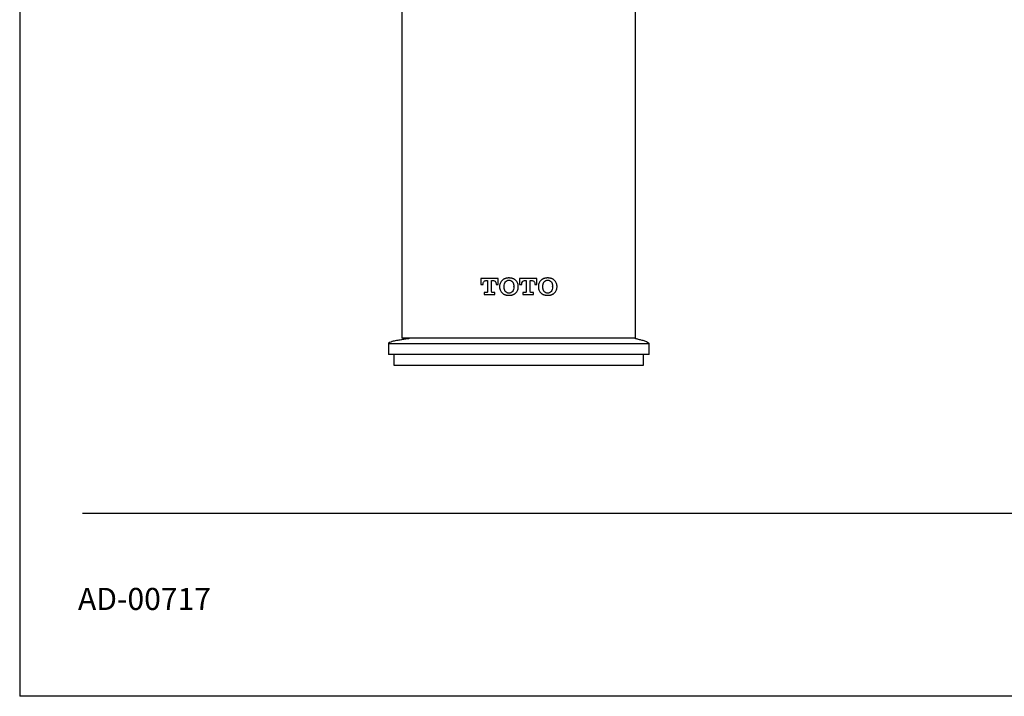
# Model space of a CAD drawing. Units: inches. Extents: x 4.7 to 21.7, y 4.4 to 26.4.
# Drawn here: x 4.7 to 11.8, y 4.4 to 9.3 of the extents above; entities that cross this region are included whole.
import ezdxf

# ---------------------------------------------------------------- set-up
doc = ezdxf.new("R2010")
doc.units = ezdxf.units.IN
doc.header["$MEASUREMENT"] = 0
doc.layers.add('Template', color=7, linetype='Continuous')
doc.styles.get("Standard").update_dxf_attribs({"font": 'arial.ttf'})

msp = doc.modelspace()

# ---------------------------------------------------------------- linework, layer by layer
for p, q in [((7.4378, 11.1817), (7.4378, 7.0222)), ((9.1307, 7.0222), (9.1307, 11.1817)), ((8.1363, 7.4533), (8.0104, 7.4533)), ((8.0104, 7.4533), (8.0104, 7.4098)), ((8.0456, 7.4388), (8.0588, 7.4388)), ((8.0588, 7.4388), (8.0588, 7.3594)), ((8.0879, 7.3594), (8.0879, 7.4388)), ((8.0879, 7.4388), (8.1011, 7.4388)), ((8.1363, 7.4098), (8.1363, 7.4533)), ((8.417, 7.4533), (8.2912, 7.4533)), ((8.2912, 7.4533), (8.2912, 7.4098)), ((8.3263, 7.4388), (8.3395, 7.4388)), ((8.3395, 7.4388), (8.3395, 7.3594)), ((8.3686, 7.3594), (8.3686, 7.4388)), ((8.3686, 7.4388), (8.3818, 7.4388)), ((8.417, 7.4098), (8.417, 7.4533)), ((8.0104, 7.4098), (8.0259, 7.4098)), ((8.0259, 7.4098), (8.0259, 7.4145)), ((8.1208, 7.4145), (8.1208, 7.4098)), ((8.1208, 7.4098), (8.1363, 7.4098)), ((8.1459, 7.3986), (8.1459, 7.3919)), ((8.179, 7.3938), (8.179, 7.3968)), ((8.2486, 7.3938), (8.2486, 7.3968)), ((8.2815, 7.3919), (8.2815, 7.3986)), ((8.2912, 7.4098), (8.3066, 7.4098)), ((8.3066, 7.4098), (8.3066, 7.4145)), ((8.4015, 7.4145), (8.4015, 7.4098)), ((8.4015, 7.4098), (8.417, 7.4098)), ((8.4268, 7.3986), (8.4268, 7.3919)), ((8.4597, 7.3938), (8.4597, 7.3968)), ((8.5294, 7.3938), (8.5294, 7.3968)), ((8.5623, 7.3919), (8.5623, 7.3986)), ((8.051, 7.3517), (8.0346, 7.3517)), ((8.0346, 7.3517), (8.0346, 7.3372)), ((8.0346, 7.3372), (8.1121, 7.3372)), ((8.1121, 7.3517), (8.0956, 7.3517)), ((8.1121, 7.3372), (8.1121, 7.3517)), ((8.3318, 7.3517), (8.3154, 7.3517)), ((8.3154, 7.3517), (8.3154, 7.3372)), ((8.3154, 7.3372), (8.3928, 7.3372)), ((8.3928, 7.3517), (8.3764, 7.3517)), ((8.3928, 7.3372), (8.3928, 7.3517)), ((7.3394, 6.9829), (7.3394, 6.9041)), ((7.3394, 6.9829), (7.8018, 6.9829)), ((7.8018, 6.9829), (9.2292, 6.9829)), ((9.2292, 6.9829), (9.2268, 6.9853)), ((9.2292, 6.9041), (9.2292, 6.9829)), ((9.2292, 6.9041), (7.3394, 6.9041)), ((7.3788, 6.9041), (7.3788, 6.8254)), ((9.1898, 6.8254), (9.1898, 6.9041)), ((7.3788, 6.8254), (8.2827, 6.8254)), ((8.2827, 6.8254), (9.1898, 6.8254))]:
    msp.add_line(p, q)
for points, knots in [([(8.0259, 7.4145), (8.0259, 7.4175), (8.0262, 7.4205), (8.0278, 7.4262), (8.0291, 7.4289), (8.0327, 7.4334), (8.0349, 7.4353), (8.0399, 7.438), (8.0427, 7.4388), (8.0456, 7.4388)], [0, 0, 0, 0, 0.25, 0.25, 0.5, 0.5, 0.75, 0.75, 1, 1, 1, 1]), ([(8.1011, 7.4388), (8.1039, 7.4388), (8.1068, 7.4379), (8.1119, 7.4353), (8.1141, 7.4334), (8.1176, 7.4288), (8.1189, 7.4261), (8.1205, 7.4204), (8.1208, 7.4175), (8.1208, 7.4145)], [0, 0, 0, 0, 0.25, 0.25, 0.5, 0.5, 0.75, 0.75, 1, 1, 1, 1]), ([(8.1664, 7.4427), (8.16, 7.4373), (8.1548, 7.4305), (8.1478, 7.4154), (8.1459, 7.4071), (8.1459, 7.3986)], [0, 0, 0, 0, 0.5, 0.5, 1, 1, 1, 1]), ([(8.2138, 7.4581), (8.2135, 7.4581), (8.2133, 7.4581), (8.213, 7.4581), (8.212, 7.4581), (8.2109, 7.4581), (8.2099, 7.4581), (8.2088, 7.458), (8.2077, 7.458), (8.2067, 7.4579), (8.2046, 7.4577), (8.2025, 7.4575), (8.2004, 7.4572), (8.1999, 7.4571), (8.1994, 7.457), (8.1989, 7.4569), (8.1978, 7.4568), (8.1968, 7.4566), (8.1957, 7.4564), (8.1947, 7.4562), (8.1937, 7.4559), (8.1927, 7.4557), (8.1916, 7.4554), (8.1906, 7.4551), (8.1896, 7.4549), (8.1886, 7.4546), (8.1876, 7.4542), (8.1866, 7.4539), (8.1856, 7.4536), (8.1846, 7.4532), (8.1836, 7.4528), (8.1827, 7.4525), (8.1817, 7.4521), (8.1807, 7.4516), (8.1803, 7.4514), (8.1798, 7.4512), (8.1793, 7.451), (8.1784, 7.4505), (8.1774, 7.4501), (8.1765, 7.4496), (8.1756, 7.4491), (8.1746, 7.4485), (8.1737, 7.448), (8.1728, 7.4475), (8.172, 7.4469), (8.1711, 7.4463), (8.1695, 7.4452), (8.1679, 7.444), (8.1664, 7.4427)], [0, 0, 0, 0, 0.000020146, 0.000020146, 0.000020146, 0.000100752, 0.000100752, 0.000100752, 0.00018136, 0.00018136, 0.00018136, 0.000342726, 0.000342726, 0.000342726, 0.00038302, 0.00038302, 0.00038302, 0.000463631, 0.000463631, 0.000463631, 0.000544243, 0.000544243, 0.000544243, 0.000624857, 0.000624857, 0.000624857, 0.000705474, 0.000705474, 0.000705474, 0.000786093, 0.000786093, 0.000786093, 0.000866715, 0.000866715, 0.000866715, 0.00090701, 0.00090701, 0.00090701, 0.000987639, 0.000987639, 0.000987639, 0.00106827, 0.00106827, 0.00106827, 0.001148905, 0.001148905, 0.001148905, 0.001299853, 0.001299853, 0.001299853, 0.001299853]), ([(8.179, 7.3968), (8.179, 7.4029), (8.1795, 7.409), (8.1824, 7.4208), (8.1848, 7.4265), (8.1887, 7.4312)], [0, 0, 0, 0, 0.5, 0.5, 1, 1, 1, 1]), ([(8.1887, 7.4312), (8.1918, 7.4349), (8.1956, 7.4378), (8.2043, 7.4417), (8.209, 7.4427), (8.2138, 7.4427)], [0, 0, 0, 0, 0.5, 0.5, 1, 1, 1, 1]), ([(8.2613, 7.4427), (8.261, 7.4429), (8.2608, 7.4431), (8.2606, 7.4432), (8.2598, 7.4439), (8.2589, 7.4446), (8.258, 7.4452), (8.2571, 7.4459), (8.2562, 7.4465), (8.2553, 7.4471), (8.2544, 7.4477), (8.2534, 7.4483), (8.2525, 7.4488), (8.2515, 7.4493), (8.2506, 7.4499), (8.2496, 7.4504), (8.2486, 7.4508), (8.2476, 7.4513), (8.2466, 7.4517), (8.2456, 7.4522), (8.2446, 7.4526), (8.2436, 7.453), (8.2426, 7.4534), (8.2415, 7.4538), (8.2405, 7.4541), (8.2395, 7.4544), (8.2384, 7.4548), (8.2374, 7.4551), (8.2363, 7.4553), (8.2352, 7.4556), (8.2342, 7.4559), (8.2331, 7.4561), (8.232, 7.4564), (8.231, 7.4566), (8.2299, 7.4568), (8.2288, 7.4569), (8.2277, 7.4571), (8.2267, 7.4573), (8.2256, 7.4574), (8.2245, 7.4575), (8.2234, 7.4577), (8.2223, 7.4578), (8.2212, 7.4579), (8.2201, 7.4579), (8.2191, 7.458), (8.218, 7.4581), (8.2166, 7.4581), (8.2152, 7.4581), (8.2138, 7.4581)], [0, 0, 0, 0, 0.00002086, 0.00002086, 0.00002086, 0.000104362, 0.000104362, 0.000104362, 0.000187862, 0.000187862, 0.000187862, 0.000271359, 0.000271359, 0.000271359, 0.000354853, 0.000354853, 0.000354853, 0.000438344, 0.000438344, 0.000438344, 0.000521831, 0.000521831, 0.000521831, 0.000605315, 0.000605315, 0.000605315, 0.000688796, 0.000688796, 0.000688796, 0.000772273, 0.000772273, 0.000772273, 0.000855748, 0.000855748, 0.000855748, 0.00093922, 0.00093922, 0.00093922, 0.001022691, 0.001022691, 0.001022691, 0.001106159, 0.001106159, 0.001106159, 0.001189626, 0.001189626, 0.001189626, 0.001295745, 0.001295745, 0.001295745, 0.001295745]), ([(8.2138, 7.4427), (8.2186, 7.4427), (8.2233, 7.4417), (8.232, 7.4378), (8.2358, 7.4348), (8.2389, 7.4312)], [0, 0, 0, 0, 0.5, 0.5, 1, 1, 1, 1]), ([(8.2389, 7.4312), (8.2391, 7.431), (8.2393, 7.4308), (8.2394, 7.4306), (8.2401, 7.4297), (8.2407, 7.4289), (8.2413, 7.428), (8.2419, 7.4271), (8.2424, 7.4261), (8.2429, 7.4252), (8.2434, 7.4242), (8.2438, 7.4233), (8.2442, 7.4223), (8.2446, 7.4213), (8.245, 7.4203), (8.2454, 7.4193), (8.2457, 7.4183), (8.246, 7.4173), (8.2463, 7.4162), (8.2466, 7.4152), (8.2468, 7.4142), (8.2471, 7.4131), (8.2472, 7.4126), (8.2473, 7.4121), (8.2474, 7.4116), (8.2476, 7.4105), (8.2477, 7.4095), (8.2479, 7.4084), (8.2479, 7.4079), (8.248, 7.4074), (8.2481, 7.4068), (8.2482, 7.4058), (8.2483, 7.4047), (8.2484, 7.4037), (8.2484, 7.4031), (8.2485, 7.4025), (8.2485, 7.4019), (8.2486, 7.4002), (8.2486, 7.3985), (8.2486, 7.3968)], [0, 0, 0, 0, 0.0000202819, 0.0000202819, 0.0000202819, 0.0001016081, 0.0001016081, 0.0001016081, 0.0001828955, 0.0001828955, 0.0001828955, 0.0002641543, 0.0002641543, 0.0002641543, 0.0003453927, 0.0003453927, 0.0003453927, 0.0004266103, 0.0004266103, 0.0004266103, 0.0005078158, 0.0005078158, 0.0005078158, 0.0005483935, 0.0005483935, 0.0005483935, 0.0006295834, 0.0006295834, 0.0006295834, 0.0006701601, 0.0006701601, 0.0006701601, 0.0007513381, 0.0007513381, 0.0007513381, 0.0007950729, 0.0007950729, 0.0007950729, 0.000926463, 0.000926463, 0.000926463, 0.000926463]), ([(8.2815, 7.3986), (8.2815, 7.407), (8.2797, 7.4154), (8.2727, 7.4305), (8.2676, 7.4373), (8.2613, 7.4427)], [0, 0, 0, 0, 0.5, 0.5, 1, 1, 1, 1]), ([(8.3066, 7.4145), (8.3066, 7.4204), (8.308, 7.4263), (8.3133, 7.4333), (8.3155, 7.4352), (8.3206, 7.4379), (8.3234, 7.4388), (8.3263, 7.4388)], [0, 0, 0, 0, 0.5, 0.5, 0.75, 0.75, 1, 1, 1, 1]), ([(8.3818, 7.4388), (8.3847, 7.4388), (8.3875, 7.4379), (8.3926, 7.4352), (8.3949, 7.4333), (8.3984, 7.4287), (8.3997, 7.426), (8.4012, 7.4204), (8.4015, 7.4175), (8.4015, 7.4145)], [0, 0, 0, 0, 0.25, 0.25, 0.5, 0.5, 0.75, 0.75, 1, 1, 1, 1]), ([(8.4471, 7.4427), (8.4407, 7.4373), (8.4356, 7.4305), (8.4286, 7.4154), (8.4268, 7.4071), (8.4268, 7.3986)], [0, 0, 0, 0, 0.5, 0.5, 1, 1, 1, 1]), ([(8.4945, 7.4581), (8.4943, 7.4581), (8.494, 7.4581), (8.4937, 7.4581), (8.4927, 7.4581), (8.4916, 7.4581), (8.4905, 7.4581), (8.4895, 7.458), (8.4884, 7.458), (8.4873, 7.4579), (8.4863, 7.4578), (8.4852, 7.4577), (8.4841, 7.4576), (8.4831, 7.4575), (8.482, 7.4573), (8.4809, 7.4572), (8.4799, 7.457), (8.4788, 7.4568), (8.4777, 7.4566), (8.4767, 7.4564), (8.4756, 7.4562), (8.4746, 7.456), (8.4735, 7.4558), (8.4725, 7.4555), (8.4715, 7.4552), (8.4704, 7.4549), (8.4694, 7.4546), (8.4684, 7.4543), (8.4673, 7.454), (8.4663, 7.4536), (8.4653, 7.4532), (8.4643, 7.4529), (8.4633, 7.4524), (8.4623, 7.452), (8.4613, 7.4516), (8.4603, 7.4511), (8.4593, 7.4507), (8.4584, 7.4502), (8.4574, 7.4497), (8.4564, 7.4492), (8.4555, 7.4486), (8.4546, 7.4481), (8.4536, 7.4475), (8.4527, 7.4469), (8.4518, 7.4463), (8.4509, 7.4457), (8.4496, 7.4448), (8.4483, 7.4438), (8.4471, 7.4427)], [0, 0, 0, 0, 0.000021011, 0.000021011, 0.000021011, 0.000105074, 0.000105074, 0.000105074, 0.000189138, 0.000189138, 0.000189138, 0.000273204, 0.000273204, 0.000273204, 0.000357271, 0.000357271, 0.000357271, 0.000441341, 0.000441341, 0.000441341, 0.000525413, 0.000525413, 0.000525413, 0.000609488, 0.000609488, 0.000609488, 0.000693566, 0.000693566, 0.000693566, 0.000777647, 0.000777647, 0.000777647, 0.000861732, 0.000861732, 0.000861732, 0.00094582, 0.00094582, 0.00094582, 0.001029912, 0.001029912, 0.001029912, 0.001114008, 0.001114008, 0.001114008, 0.001198108, 0.001198108, 0.001198108, 0.001322965, 0.001322965, 0.001322965, 0.001322965]), ([(8.4597, 7.3968), (8.4597, 7.397), (8.4597, 7.3973), (8.4597, 7.3976), (8.4597, 7.3986), (8.4598, 7.3997), (8.4598, 7.4008), (8.4598, 7.4019), (8.4599, 7.4029), (8.46, 7.404), (8.4601, 7.4051), (8.4602, 7.4061), (8.4603, 7.4072), (8.4604, 7.4083), (8.4606, 7.4093), (8.4608, 7.4104), (8.4609, 7.4114), (8.4611, 7.4125), (8.4614, 7.4135), (8.4615, 7.4141), (8.4616, 7.4146), (8.4617, 7.4151), (8.4619, 7.4156), (8.462, 7.4161), (8.4621, 7.4166), (8.4624, 7.4177), (8.4628, 7.4187), (8.4631, 7.4197), (8.4635, 7.4207), (8.4639, 7.4217), (8.4643, 7.4227), (8.4647, 7.4237), (8.4652, 7.4246), (8.4657, 7.4256), (8.4662, 7.4266), (8.4668, 7.4275), (8.4674, 7.4285), (8.4681, 7.4294), (8.4687, 7.4303), (8.4695, 7.4312)], [0, 0, 0, 0, 0.0000204081, 0.0000204081, 0.0000204081, 0.0001020619, 0.0001020619, 0.0001020619, 0.0001837204, 0.0001837204, 0.0001837204, 0.0002653844, 0.0002653844, 0.0002653844, 0.0003470546, 0.0003470546, 0.0003470546, 0.0004287345, 0.0004287345, 0.0004287345, 0.0004695547, 0.0004695547, 0.0004695547, 0.0005103757, 0.0005103757, 0.0005103757, 0.0005920851, 0.0005920851, 0.0005920851, 0.0006738131, 0.0006738131, 0.0006738131, 0.0007555648, 0.0007555648, 0.0007555648, 0.0008420998, 0.0008420998, 0.0008420998, 0.0009296137, 0.0009296137, 0.0009296137, 0.0009296137]), ([(8.4695, 7.4312), (8.4726, 7.4349), (8.4765, 7.4379), (8.4852, 7.4417), (8.4899, 7.4427), (8.4946, 7.4427)], [0, 0, 0, 0, 0.5, 0.5, 1, 1, 1, 1]), ([(8.5419, 7.4427), (8.5417, 7.4429), (8.5415, 7.4431), (8.5413, 7.4432), (8.5405, 7.4439), (8.5397, 7.4446), (8.5388, 7.4452), (8.538, 7.4458), (8.5371, 7.4464), (8.5362, 7.447), (8.5353, 7.4476), (8.5344, 7.4482), (8.5335, 7.4487), (8.5326, 7.4492), (8.5316, 7.4497), (8.5307, 7.4502), (8.5297, 7.4507), (8.5288, 7.4512), (8.5278, 7.4516), (8.5268, 7.452), (8.5259, 7.4524), (8.5249, 7.4528), (8.5239, 7.4532), (8.5229, 7.4536), (8.5219, 7.4539), (8.5209, 7.4543), (8.5199, 7.4546), (8.5189, 7.4549), (8.5179, 7.4552), (8.5168, 7.4554), (8.5158, 7.4557), (8.5148, 7.4559), (8.5137, 7.4562), (8.5127, 7.4564), (8.5117, 7.4566), (8.5106, 7.4568), (8.5096, 7.457), (8.5085, 7.4571), (8.5075, 7.4573), (8.5064, 7.4574), (8.5054, 7.4576), (8.5043, 7.4577), (8.5033, 7.4578), (8.5022, 7.4579), (8.5011, 7.4579), (8.5001, 7.458), (8.4982, 7.4581), (8.4964, 7.4581), (8.4945, 7.4581)], [0, 0, 0, 0, 0.000020923, 0.000020923, 0.000020923, 0.000104675, 0.000104675, 0.000104675, 0.000188425, 0.000188425, 0.000188425, 0.000272173, 0.000272173, 0.000272173, 0.000355917, 0.000355917, 0.000355917, 0.000439658, 0.000439658, 0.000439658, 0.000523396, 0.000523396, 0.000523396, 0.00060713, 0.00060713, 0.00060713, 0.000690862, 0.000690862, 0.000690862, 0.000774591, 0.000774591, 0.000774591, 0.000858317, 0.000858317, 0.000858317, 0.000942041, 0.000942041, 0.000942041, 0.001025763, 0.001025763, 0.001025763, 0.001109483, 0.001109483, 0.001109483, 0.001193201, 0.001193201, 0.001193201, 0.001339026, 0.001339026, 0.001339026, 0.001339026]), ([(8.4946, 7.4427), (8.4994, 7.4427), (8.504, 7.4417), (8.5127, 7.4378), (8.5165, 7.4349), (8.5197, 7.4312)], [0, 0, 0, 0, 0.5, 0.5, 1, 1, 1, 1]), ([(8.5197, 7.4312), (8.5198, 7.431), (8.52, 7.4308), (8.5202, 7.4306), (8.5208, 7.4298), (8.5214, 7.4289), (8.522, 7.428), (8.5226, 7.4271), (8.5231, 7.4262), (8.5236, 7.4253), (8.5241, 7.4243), (8.5245, 7.4234), (8.5249, 7.4224), (8.5254, 7.4214), (8.5257, 7.4204), (8.5261, 7.4194), (8.5264, 7.4184), (8.5267, 7.4174), (8.527, 7.4164), (8.5273, 7.4154), (8.5276, 7.4143), (8.5278, 7.4133), (8.5279, 7.4128), (8.528, 7.4123), (8.5281, 7.4117), (8.5282, 7.4112), (8.5283, 7.4107), (8.5284, 7.4102), (8.5286, 7.4091), (8.5287, 7.4081), (8.5288, 7.407), (8.5289, 7.4065), (8.5289, 7.406), (8.529, 7.4054), (8.5291, 7.4044), (8.5292, 7.4033), (8.5292, 7.4022), (8.5293, 7.4017), (8.5293, 7.4012), (8.5293, 7.4006), (8.5294, 7.3994), (8.5294, 7.3981), (8.5294, 7.3968)], [0, 0, 0, 0, 0.0000202813, 0.0000202813, 0.0000202813, 0.000101606, 0.000101606, 0.000101606, 0.0001828942, 0.0001828942, 0.0001828942, 0.0002641558, 0.0002641558, 0.0002641558, 0.0003453987, 0.0003453987, 0.0003453987, 0.00042662, 0.00042662, 0.00042662, 0.0005078281, 0.0005078281, 0.0005078281, 0.000548405, 0.000548405, 0.000548405, 0.0005889811, 0.0005889811, 0.0005889811, 0.0006701671, 0.0006701671, 0.0006701671, 0.0007107424, 0.0007107424, 0.0007107424, 0.0007919169, 0.0007919169, 0.0007919169, 0.0008324914, 0.0008324914, 0.0008324914, 0.0009310349, 0.0009310349, 0.0009310349, 0.0009310349]), ([(8.5623, 7.3986), (8.5623, 7.4071), (8.5604, 7.4155), (8.5533, 7.4307), (8.5482, 7.4374), (8.5419, 7.4427)], [0, 0, 0, 0, 0.5, 0.5, 1, 1, 1, 1]), ([(8.0588, 7.3594), (8.0588, 7.3573), (8.0579, 7.3553), (8.055, 7.3525), (8.053, 7.3517), (8.051, 7.3517)], [0, 0, 0, 0, 0.5, 0.5, 1, 1, 1, 1]), ([(8.0956, 7.3517), (8.0936, 7.3517), (8.0916, 7.3525), (8.0887, 7.3553), (8.0879, 7.3573), (8.0879, 7.3594)], [0, 0, 0, 0, 0.5, 0.5, 1, 1, 1, 1]), ([(8.1459, 7.3919), (8.1459, 7.3835), (8.1478, 7.3751), (8.1549, 7.3599), (8.16, 7.3531), (8.1664, 7.3478)], [0, 0, 0, 0, 0.5, 0.5, 1, 1, 1, 1]), ([(8.1887, 7.3594), (8.1885, 7.3596), (8.1884, 7.3598), (8.1882, 7.36), (8.1875, 7.3609), (8.1869, 7.3617), (8.1863, 7.3626), (8.1858, 7.3635), (8.1852, 7.3644), (8.1847, 7.3654), (8.1842, 7.3663), (8.1838, 7.3673), (8.1834, 7.3683), (8.1829, 7.3692), (8.1826, 7.3702), (8.1822, 7.3712), (8.1819, 7.3723), (8.1816, 7.3733), (8.1813, 7.3743), (8.1811, 7.3748), (8.181, 7.3753), (8.1809, 7.3758), (8.1806, 7.3769), (8.1804, 7.3779), (8.1802, 7.379), (8.1801, 7.3795), (8.18, 7.38), (8.1799, 7.3805), (8.1798, 7.3816), (8.1796, 7.3826), (8.1795, 7.3837), (8.1794, 7.3842), (8.1794, 7.3848), (8.1793, 7.3853), (8.1792, 7.3864), (8.1792, 7.3874), (8.1791, 7.3885), (8.1791, 7.389), (8.1791, 7.3895), (8.179, 7.3901), (8.179, 7.3913), (8.179, 7.3925), (8.179, 7.3938)], [0, 0, 0, 0, 0.0000202809, 0.0000202809, 0.0000202809, 0.0001016072, 0.0001016072, 0.0001016072, 0.0001828951, 0.0001828951, 0.0001828951, 0.0002641549, 0.0002641549, 0.0002641549, 0.0003453947, 0.0003453947, 0.0003453947, 0.0004266124, 0.0004266124, 0.0004266124, 0.0004671891, 0.0004671891, 0.0004671891, 0.0005483869, 0.0005483869, 0.0005483869, 0.0005889623, 0.0005889623, 0.0005889623, 0.0006701447, 0.0006701447, 0.0006701447, 0.0007107192, 0.0007107192, 0.0007107192, 0.0007918902, 0.0007918902, 0.0007918902, 0.000832464, 0.000832464, 0.000832464, 0.0009261322, 0.0009261322, 0.0009261322, 0.0009261322]), ([(8.2138, 7.3479), (8.209, 7.3479), (8.2043, 7.3488), (8.1956, 7.3528), (8.1918, 7.3557), (8.1887, 7.3594)], [0, 0, 0, 0, 0.5, 0.5, 1, 1, 1, 1]), ([(8.2389, 7.3594), (8.2359, 7.3558), (8.232, 7.3528), (8.2233, 7.3488), (8.2186, 7.3479), (8.2138, 7.3479)], [0, 0, 0, 0, 0.5, 0.5, 1, 1, 1, 1]), ([(8.2486, 7.3938), (8.2486, 7.3877), (8.2481, 7.3816), (8.2452, 7.3698), (8.2428, 7.3641), (8.2389, 7.3594)], [0, 0, 0, 0, 0.5, 0.5, 1, 1, 1, 1]), ([(8.2613, 7.3478), (8.2676, 7.3532), (8.2728, 7.3601), (8.2797, 7.3751), (8.2815, 7.3835), (8.2815, 7.3919)], [0, 0, 0, 0, 0.5, 0.5, 1, 1, 1, 1]), ([(8.3395, 7.3594), (8.3395, 7.3574), (8.3387, 7.3554), (8.3358, 7.3525), (8.3338, 7.3517), (8.3318, 7.3517)], [0, 0, 0, 0, 0.5, 0.5, 1, 1, 1, 1]), ([(8.3764, 7.3517), (8.3743, 7.3517), (8.3723, 7.3525), (8.3695, 7.3554), (8.3686, 7.3574), (8.3686, 7.3594)], [0, 0, 0, 0, 0.5, 0.5, 1, 1, 1, 1]), ([(8.4268, 7.3919), (8.4268, 7.3835), (8.4286, 7.3751), (8.4356, 7.3599), (8.4407, 7.3531), (8.4471, 7.3478)], [0, 0, 0, 0, 0.5, 0.5, 1, 1, 1, 1]), ([(8.4695, 7.3594), (8.4693, 7.3596), (8.4691, 7.3598), (8.469, 7.36), (8.4683, 7.3608), (8.4677, 7.3617), (8.4671, 7.3626), (8.4665, 7.3635), (8.466, 7.3644), (8.4655, 7.3653), (8.465, 7.3663), (8.4646, 7.3672), (8.4641, 7.3682), (8.4637, 7.3692), (8.4633, 7.3702), (8.463, 7.3712), (8.4626, 7.3722), (8.4623, 7.3732), (8.4621, 7.3742), (8.4619, 7.3747), (8.4618, 7.3753), (8.4617, 7.3758), (8.4614, 7.3768), (8.4612, 7.3778), (8.461, 7.3789), (8.4609, 7.3794), (8.4608, 7.3799), (8.4607, 7.3805), (8.4605, 7.3815), (8.4604, 7.3826), (8.4603, 7.3836), (8.4602, 7.3842), (8.4602, 7.3847), (8.4601, 7.3852), (8.46, 7.3863), (8.4599, 7.3873), (8.4599, 7.3884), (8.4598, 7.3889), (8.4598, 7.3895), (8.4598, 7.39), (8.4597, 7.3912), (8.4597, 7.3925), (8.4597, 7.3938)], [0, 0, 0, 0, 0.0000202803, 0.0000202803, 0.0000202803, 0.0001016098, 0.0001016098, 0.0001016098, 0.0001829004, 0.0001829004, 0.0001829004, 0.0002641629, 0.0002641629, 0.0002641629, 0.0003454056, 0.0003454056, 0.0003454056, 0.000426625, 0.000426625, 0.000426625, 0.0004672011, 0.0004672011, 0.0004672011, 0.0005483993, 0.0005483993, 0.0005483993, 0.000588974, 0.000588974, 0.000588974, 0.000670156, 0.000670156, 0.000670156, 0.0007107298, 0.0007107298, 0.0007107298, 0.0007918999, 0.0007918999, 0.0007918999, 0.0008324731, 0.0008324731, 0.0008324731, 0.0009281795, 0.0009281795, 0.0009281795, 0.0009281795]), ([(8.4946, 7.3479), (8.4898, 7.3479), (8.4851, 7.3488), (8.4764, 7.3527), (8.4726, 7.3557), (8.4695, 7.3594)], [0, 0, 0, 0, 0.5, 0.5, 1, 1, 1, 1]), ([(8.5197, 7.3594), (8.5166, 7.3557), (8.5127, 7.3527), (8.504, 7.3488), (8.4993, 7.3479), (8.4946, 7.3479)], [0, 0, 0, 0, 0.5, 0.5, 1, 1, 1, 1]), ([(8.5294, 7.3938), (8.5294, 7.3877), (8.5289, 7.3815), (8.526, 7.3697), (8.5235, 7.364), (8.5197, 7.3594)], [0, 0, 0, 0, 0.5, 0.5, 1, 1, 1, 1]), ([(8.5419, 7.3478), (8.5482, 7.3531), (8.5534, 7.3599), (8.5603, 7.375), (8.5623, 7.3834), (8.5623, 7.3919)], [0, 0, 0, 0, 0.5, 0.5, 1, 1, 1, 1]), ([(8.1664, 7.3478), (8.1666, 7.3476), (8.1668, 7.3474), (8.167, 7.3473), (8.1679, 7.3466), (8.1687, 7.3459), (8.1696, 7.3453), (8.1705, 7.3446), (8.1714, 7.344), (8.1723, 7.3434), (8.1732, 7.3428), (8.1742, 7.3423), (8.1751, 7.3417), (8.176, 7.3412), (8.177, 7.3407), (8.178, 7.3402), (8.179, 7.3397), (8.1799, 7.3392), (8.1809, 7.3388), (8.1819, 7.3384), (8.1829, 7.338), (8.184, 7.3376), (8.185, 7.3372), (8.186, 7.3368), (8.187, 7.3365), (8.1881, 7.3361), (8.1891, 7.3358), (8.1902, 7.3355), (8.1912, 7.3352), (8.1923, 7.335), (8.1933, 7.3347), (8.1944, 7.3345), (8.1955, 7.3342), (8.1965, 7.334), (8.1976, 7.3338), (8.1987, 7.3336), (8.1998, 7.3335), (8.2008, 7.3333), (8.2019, 7.3332), (8.203, 7.333), (8.2041, 7.3329), (8.2052, 7.3328), (8.2063, 7.3327), (8.2073, 7.3327), (8.2084, 7.3326), (8.2095, 7.3325), (8.211, 7.3325), (8.2124, 7.3324), (8.2138, 7.3324)], [0, 0, 0, 0, 0.000020872, 0.000020872, 0.000020872, 0.000104425, 0.000104425, 0.000104425, 0.000187975, 0.000187975, 0.000187975, 0.000271523, 0.000271523, 0.000271523, 0.000355067, 0.000355067, 0.000355067, 0.000438607, 0.000438607, 0.000438607, 0.000522145, 0.000522145, 0.000522145, 0.000605678, 0.000605678, 0.000605678, 0.000689208, 0.000689208, 0.000689208, 0.000772736, 0.000772736, 0.000772736, 0.00085626, 0.00085626, 0.00085626, 0.000939782, 0.000939782, 0.000939782, 0.001023302, 0.001023302, 0.001023302, 0.00110682, 0.00110682, 0.00110682, 0.001190336, 0.001190336, 0.001190336, 0.001299313, 0.001299313, 0.001299313, 0.001299313]), ([(8.2138, 7.3324), (8.2141, 7.3324), (8.2143, 7.3324), (8.2146, 7.3325), (8.2156, 7.3325), (8.2167, 7.3325), (8.2178, 7.3325), (8.2188, 7.3326), (8.2199, 7.3326), (8.2209, 7.3327), (8.222, 7.3328), (8.223, 7.3329), (8.2241, 7.333), (8.2251, 7.3331), (8.2262, 7.3333), (8.2272, 7.3334), (8.2282, 7.3336), (8.2293, 7.3337), (8.2303, 7.3339), (8.2314, 7.3341), (8.2324, 7.3343), (8.2334, 7.3346), (8.2345, 7.3348), (8.2355, 7.3351), (8.2365, 7.3353), (8.2375, 7.3356), (8.2385, 7.3359), (8.2395, 7.3362), (8.2406, 7.3365), (8.2416, 7.3369), (8.2425, 7.3372), (8.2435, 7.3376), (8.2445, 7.338), (8.2455, 7.3384), (8.2465, 7.3388), (8.2474, 7.3392), (8.2484, 7.3397), (8.2494, 7.3401), (8.2503, 7.3406), (8.2512, 7.3411), (8.2522, 7.3416), (8.2531, 7.3421), (8.254, 7.3427), (8.2549, 7.3432), (8.2558, 7.3438), (8.2567, 7.3444), (8.2583, 7.3454), (8.2598, 7.3466), (8.2613, 7.3478)], [0, 0, 0, 0, 0.000020146, 0.000020146, 0.000020146, 0.000100749, 0.000100749, 0.000100749, 0.000181354, 0.000181354, 0.000181354, 0.000261959, 0.000261959, 0.000261959, 0.000342566, 0.000342566, 0.000342566, 0.000423175, 0.000423175, 0.000423175, 0.000503785, 0.000503785, 0.000503785, 0.000584397, 0.000584397, 0.000584397, 0.000665011, 0.000665011, 0.000665011, 0.000745627, 0.000745627, 0.000745627, 0.000826246, 0.000826246, 0.000826246, 0.000906868, 0.000906868, 0.000906868, 0.000987494, 0.000987494, 0.000987494, 0.001068123, 0.001068123, 0.001068123, 0.001148755, 0.001148755, 0.001148755, 0.001294272, 0.001294272, 0.001294272, 0.001294272]), ([(8.4471, 7.3478), (8.4473, 7.3476), (8.4475, 7.3474), (8.4477, 7.3473), (8.4486, 7.3466), (8.4494, 7.3459), (8.4503, 7.3453), (8.4512, 7.3446), (8.4521, 7.344), (8.453, 7.3434), (8.4539, 7.3429), (8.4548, 7.3423), (8.4558, 7.3418), (8.4567, 7.3412), (8.4576, 7.3407), (8.4586, 7.3402), (8.4596, 7.3398), (8.4606, 7.3393), (8.4615, 7.3389), (8.4625, 7.3384), (8.4635, 7.338), (8.4645, 7.3376), (8.4655, 7.3372), (8.4665, 7.3369), (8.4676, 7.3365), (8.4686, 7.3362), (8.4696, 7.3359), (8.4706, 7.3356), (8.4717, 7.3353), (8.4727, 7.335), (8.4738, 7.3348), (8.4748, 7.3345), (8.4758, 7.3343), (8.4769, 7.3341), (8.4779, 7.3339), (8.479, 7.3337), (8.4801, 7.3335), (8.4811, 7.3334), (8.4822, 7.3332), (8.4832, 7.3331), (8.4843, 7.333), (8.4854, 7.3329), (8.4864, 7.3328), (8.4875, 7.3327), (8.4885, 7.3326), (8.4896, 7.3326), (8.4913, 7.3325), (8.4929, 7.3324), (8.4945, 7.3324)], [0, 0, 0, 0, 0.000020917, 0.000020917, 0.000020917, 0.00010465, 0.00010465, 0.00010465, 0.00018838, 0.00018838, 0.00018838, 0.000272107, 0.000272107, 0.000272107, 0.000355831, 0.000355831, 0.000355831, 0.000439551, 0.000439551, 0.000439551, 0.000523268, 0.000523268, 0.000523268, 0.000606981, 0.000606981, 0.000606981, 0.000690691, 0.000690691, 0.000690691, 0.000774398, 0.000774398, 0.000774398, 0.000858102, 0.000858102, 0.000858102, 0.000941803, 0.000941803, 0.000941803, 0.001025503, 0.001025503, 0.001025503, 0.0011092, 0.0011092, 0.0011092, 0.001192895, 0.001192895, 0.001192895, 0.001322111, 0.001322111, 0.001322111, 0.001322111]), ([(8.4945, 7.3324), (8.4948, 7.3324), (8.4951, 7.3324), (8.4953, 7.3325), (8.4964, 7.3325), (8.4975, 7.3325), (8.4985, 7.3325), (8.4996, 7.3326), (8.5007, 7.3326), (8.5017, 7.3327), (8.5028, 7.3328), (8.5038, 7.3329), (8.5049, 7.333), (8.506, 7.3331), (8.507, 7.3332), (8.5081, 7.3334), (8.5091, 7.3336), (8.5102, 7.3337), (8.5112, 7.3339), (8.5123, 7.3341), (8.5133, 7.3343), (8.5143, 7.3346), (8.5154, 7.3348), (8.5164, 7.335), (8.5174, 7.3353), (8.5185, 7.3356), (8.5195, 7.3359), (8.5205, 7.3362), (8.5215, 7.3365), (8.5225, 7.3369), (8.5235, 7.3372), (8.5245, 7.3376), (8.5255, 7.338), (8.5265, 7.3384), (8.5274, 7.3388), (8.5284, 7.3392), (8.5294, 7.3397), (8.5303, 7.3402), (8.5313, 7.3407), (8.5322, 7.3412), (8.5331, 7.3417), (8.5341, 7.3422), (8.535, 7.3428), (8.5359, 7.3433), (8.5368, 7.3439), (8.5377, 7.3445), (8.5391, 7.3455), (8.5406, 7.3466), (8.5419, 7.3478)], [0, 0, 0, 0, 0.000020981, 0.000020981, 0.000020981, 0.000104922, 0.000104922, 0.000104922, 0.000188864, 0.000188864, 0.000188864, 0.000272808, 0.000272808, 0.000272808, 0.000356754, 0.000356754, 0.000356754, 0.000440701, 0.000440701, 0.000440701, 0.000524651, 0.000524651, 0.000524651, 0.000608603, 0.000608603, 0.000608603, 0.000692557, 0.000692557, 0.000692557, 0.000776514, 0.000776514, 0.000776514, 0.000860474, 0.000860474, 0.000860474, 0.000944438, 0.000944438, 0.000944438, 0.001028404, 0.001028404, 0.001028404, 0.001112374, 0.001112374, 0.001112374, 0.001196347, 0.001196347, 0.001196347, 0.001337883, 0.001337883, 0.001337883, 0.001337883]), ([(7.4898, 7.0196), (7.4898, 7.0196), (7.4898, 7.0195), (7.4897, 7.0193), (7.4895, 7.0192), (7.4892, 7.019), (7.4888, 7.0189), (7.4884, 7.0187), (7.4877, 7.0185), (7.4866, 7.0182), (7.4776, 7.0162), (7.4596, 7.014), (7.4289, 7.0093), (7.3956, 7.0038), (7.3708, 6.9987), (7.3627, 6.9957), (7.3475, 6.9904)], [0, 0, 0, 0, 0.003286, 0.004712, 0.005903, 0.007002, 0.008178, 0.00957, 0.011261, 0.015693, 0.021638, 0.123806, 0.313754, 0.574074, 0.885348, 1, 1, 1, 1]), ([(9.1179, 7.0222), (7.4876, 7.0222), (7.4627, 7.0222), (7.4429, 7.0222), (7.4378, 7.0222)], [0, 0, 0, 0, 0.0794722, 0.1096546, 0.1096546, 0.1096546, 0.1096546]), ([(9.1307, 7.0222), (9.1278, 7.0222), (9.1237, 7.0222), (9.119, 7.0222), (9.1179, 7.0222)], [0.98617616, 0.98617616, 0.98617616, 0.98617616, 0.99655226, 1, 1, 1, 1]), ([(9.2268, 6.9853), (9.2149, 6.9944), (9.2039, 6.9994), (9.1768, 7.0069), (9.1544, 7.0122), (9.1404, 7.0155), (9.1353, 7.0169), (9.1332, 7.0175), (9.1322, 7.0179), (9.1314, 7.0182), (9.131, 7.0184), (9.1306, 7.0186), (9.1302, 7.0188), (9.13, 7.019), (9.1297, 7.0192), (9.1296, 7.0194), (9.1297, 7.0195), (9.1298, 7.0196)], [0, 0, 0, 0, 0.377142, 0.679585, 0.885959, 0.947484, 0.967021, 0.973974, 0.979154, 0.981173, 0.98291, 0.984505, 0.98614, 0.98799, 0.990184, 0.995902, 1, 1, 1, 1]), ([(7.3475, 6.9904), (7.3472, 6.9903), (7.3396, 6.9877), (7.3395, 6.9852), (7.3394, 6.9829)], [0, 0, 0, 0, 0.04025, 1, 1, 1, 1])]:
    msp.add_open_spline(points, degree=3, knots=knots)
at = {"layer": 'Template'}
for p, q in [((4.6659, 26.4262), (4.6659, 4.4262)), ((5.1219, 5.7535), (21.2543, 5.7535)), ((21.6659, 4.4262), (4.6659, 4.4262))]:
    msp.add_line(p, q, dxfattribs=at)

# ---------------------------------------------------------------- texts
msp.add_text('AD-00717', height=0.16, dxfattribs=at).set_placement((5.0885, 5.0519))

doc.saveas('drawing.dxf')
